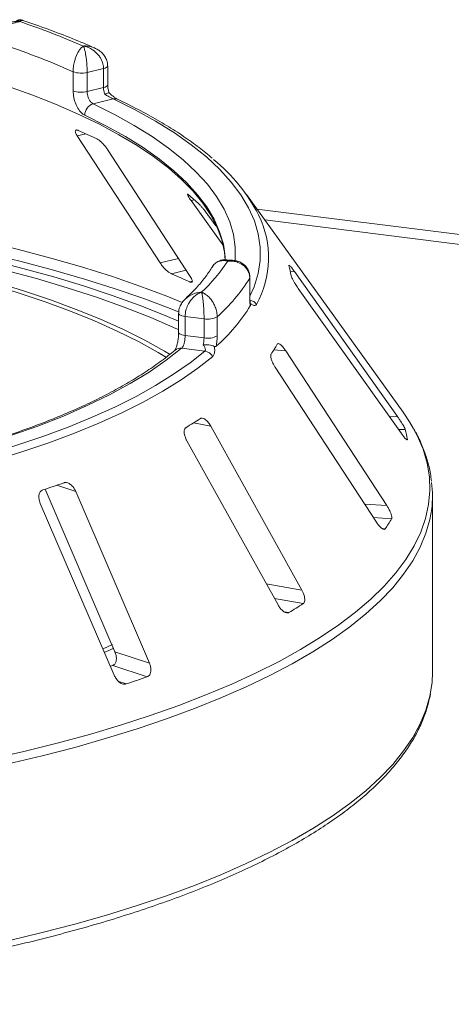
# Paper-space layout 'Blatt2' of a CAD drawing. Units: millimetres. Extents: x 5 to 415, y 5 to 292.
# Drawn here: x 292 to 298, y 113 to 125 of the extents above; entities that cross this region are included whole.
import ezdxf

# ---------------------------------------------------------------- set-up
doc = ezdxf.new("R2010")
doc.units = ezdxf.units.MM

psp = doc.layouts.new('Blatt2')

# ---------------------------------------------------------------- linework, layer by layer
at = {"color": 7, "linetype": 'Continuous', "lineweight": 15}
for p, q in [((293.50996, 124.38702), (293.30759, 124.33808)), ((293.50996, 124.15132), (293.50996, 124.38702)), ((293.56155, 124.18505), (293.56155, 124.42075)), ((293.13397, 124.1112), (293.13397, 124.3469)), ((293.30759, 124.33808), (293.30759, 124.10238)), ((293.30759, 124.10238), (293.50996, 124.15132)), ((293.63009, 124.01105), (293.38099, 123.9508)), ((293.18494, 123.55304), (294.2094, 121.98177)), ((294.58374, 121.81494), (293.55928, 123.38621)), ((297.21704, 120.13446), (295.27766, 122.82837)), ((294.5926, 122.7563), (294.98658, 122.20476)), ((294.89863, 122.43986), (294.81194, 122.56122)), ((295.50415, 122.51377), (314.03653, 120.17891)), ((295.10639, 122.01563), (295.0238, 122.02084)), ((297.14853, 120.0803), (295.87286, 121.87506)), ((295.31936, 121.55788), (295.31936, 121.79359)), ((295.32184, 121.56614), (295.32184, 121.80184)), ((295.91967, 121.66731), (297.19534, 119.87255)), ((294.43949, 121.35891), (294.43949, 121.12321)), ((294.75417, 121.29047), (294.52029, 121.31994)), ((294.52029, 121.31994), (294.52029, 121.08424)), ((294.75417, 121.05477), (294.75417, 121.29047)), ((294.91584, 121.31521), (294.91584, 121.07951)), ((294.52029, 121.08424), (294.75417, 121.05477)), ((294.76398, 120.89114), (294.4761, 120.92741)), ((297.01602, 118.97961), (295.7645, 120.89463)), ((295.63504, 120.69082), (296.88655, 118.7758)), ((295.96478, 117.93526), (294.83741, 119.96349)), ((294.54202, 119.77989), (295.66939, 117.75166)), ((297.27105, 119.79329), (297.27093, 119.79838)), ((292.78643, 119.18286), (293.65103, 117.17059)), ((294.07882, 117.03068), (293.16568, 119.15601)), ((292.72796, 119.0073), (293.6411, 116.88197)), ((297.58019, 116.91516), (297.58019, 119.10125)), ((293.50622, 117.20817), (293.62047, 117.25977)), ((293.65103, 117.17059), (294.07882, 117.03068)), ((293.62439, 117.00307), (293.59404, 116.99245)), ((293.62439, 117.00307), (294.05208, 116.8632))]:
    psp.add_line(p, q, dxfattribs=at)
at = {"color": 8, "linetype": 'Continuous', "lineweight": 15}
for p, q in [((293.18494, 123.55304), (293.2924, 123.57983)), ((294.5926, 122.7563), (294.63618, 122.76175)), ((295.40743, 122.64812), (314.33838, 120.26305)), ((294.2094, 121.98177), (294.43784, 122.03872)), ((294.3526, 121.84759), (294.53311, 121.89259)), ((295.8216, 121.87377), (295.87286, 121.87506)), ((294.5772, 121.74749), (294.60833, 121.75525)), ((295.31936, 121.79359), (295.32184, 121.80173)), ((295.61668, 120.90507), (295.7645, 120.89463)), ((294.62158, 120.00207), (294.83741, 119.96349)), ((297.04945, 120.07782), (297.14853, 120.0803)), ((297.16093, 119.92097), (297.24284, 119.92303)), ((297.26191, 119.79815), (297.27093, 119.79838)), ((292.93326, 119.23202), (293.16568, 119.15601)), ((296.74066, 118.99905), (297.01602, 118.97961)), ((296.85058, 118.83085), (297.07346, 118.81512)), ((296.96126, 118.69526), (296.99578, 118.69283)), ((295.52349, 118.01414), (295.96478, 117.93526)), ((295.6254, 117.83079), (295.98077, 117.76727)), ((295.74352, 117.66784), (295.80354, 117.65711)), ((293.69812, 116.80384), (293.78945, 116.77397))]:
    psp.add_line(p, q, dxfattribs=at)
at = {"color": 8, "linetype": 'Continuous', "lineweight": 15, "flags": 128}
for points in [[(293.56155, 124.42079), (293.56012, 124.41446), (293.554, 124.40649), (293.54329, 124.39907), (293.52842, 124.39249), (293.50996, 124.38702)], [(293.56155, 124.18505), (293.56012, 124.17876), (293.554, 124.17079), (293.54329, 124.16337), (293.52842, 124.15679), (293.50996, 124.15132)], [(295.32184, 121.5696), (295.37302, 121.68809), (295.42206, 121.85059), (295.447, 122.0137), (295.44777, 122.17702), (295.42439, 122.34015), (295.3769, 122.5027), (295.30542, 122.66427), (295.21013, 122.82447), (295.09125, 122.98291), (294.94908, 123.1392), (294.78396, 123.29296), (294.59629, 123.44382), (294.38654, 123.59142), (294.1552, 123.73539), (293.90285, 123.87538), (293.63009, 124.01105)], [(293.38099, 123.9508), (293.64488, 123.81944), (293.88903, 123.6839), (294.11286, 123.54451), (294.31581, 123.40162), (294.4974, 123.25557), (294.65719, 123.10671), (294.79478, 122.95541), (294.90984, 122.80204), (295.0021, 122.64696), (295.07133, 122.49056), (295.11736, 122.33321), (295.14008, 122.17529), (295.13944, 122.0172), (295.13896, 122.01134)], [(295.00318, 122.15771), (294.99269, 122.21234), (294.94726, 122.36764), (294.87893, 122.52202), (294.78787, 122.67508), (294.6743, 122.82646), (294.53849, 122.9758), (294.38078, 123.12272), (294.20155, 123.26687), (294.00123, 123.40791), (293.78031, 123.54548), (293.53933, 123.67926), (293.27887, 123.80892)], [(284.3625, 122.90419), (284.86726, 122.91743), (285.37328, 122.92326), (285.87957, 122.92166), (286.38517, 122.91265), (286.88908, 122.89623), (287.39035, 122.87244), (287.88799, 122.84133), (288.38104, 122.80295), (288.86856, 122.75738), (289.34959, 122.70471), (289.8232, 122.64504), (290.28849, 122.57849), (290.74455, 122.50518), (291.19049, 122.42525), (291.62546, 122.33887), (292.04861, 122.24619), (292.45912, 122.1474), (292.8562, 122.04269), (293.23909, 121.93226), (293.60704, 121.81632), (293.95933, 121.6951), (294.29529, 121.56884), (294.4852, 121.49223)], [(294.44453, 121.37388), (294.33511, 121.41753), (293.99762, 121.54438), (293.64373, 121.66616), (293.2741, 121.78264), (292.88947, 121.89358), (292.49057, 121.99878), (292.07818, 122.09803), (291.65309, 122.19113), (291.21613, 122.27792), (290.76814, 122.35821), (290.30998, 122.43186), (289.84256, 122.49872), (289.36677, 122.55867), (288.88352, 122.61158), (288.39377, 122.65736), (287.89844, 122.69591), (287.39851, 122.72716), (286.89495, 122.75105), (286.38871, 122.76754), (285.88079, 122.77659), (285.37217, 122.77819), (284.86383, 122.77233), (284.35675, 122.75902)], [(295.31936, 121.55788), (295.32184, 121.56608), (295.32184, 121.56614)], [(294.43949, 121.35908), (294.43959, 121.3572), (294.44295, 121.34918), (294.4509, 121.34152), (294.46314, 121.33453), (294.47921, 121.32845), (294.4985, 121.32353), (294.52029, 121.31994)], [(294.4395, 121.12277), (294.43959, 121.1215), (294.44295, 121.11348), (294.4509, 121.10582), (294.46314, 121.09882), (294.47921, 121.09275), (294.4985, 121.08782), (294.52029, 121.08424)], [(292.1009, 115.84174), (292.52521, 115.93857), (292.93671, 116.04136), (293.33466, 116.14992), (293.71833, 116.26404), (294.08702, 116.38352), (294.44006, 116.50815), (294.77681, 116.63769), (295.09663, 116.77191), (295.39896, 116.91056), (295.68324, 117.05339), (295.94895, 117.20014), (296.19561, 117.35054), (296.42276, 117.50432), (296.63, 117.66119), (296.81693, 117.82087), (296.98322, 117.98307), (297.12857, 118.14748), (297.25271, 118.31382), (297.35542, 118.48177), (297.4365, 118.65103), (297.49581, 118.8213), (297.53324, 118.99225), (297.54872, 119.16358), (297.54223, 119.33497), (297.51376, 119.50611), (297.46339, 119.6767), (297.3912, 119.84641), (297.34243, 119.93891)], [(297.57055, 118.94055), (297.54819, 118.80858), (297.49969, 118.63749), (297.4293, 118.46725), (297.33714, 118.29817), (297.2234, 118.13056), (297.08828, 117.96472), (296.93202, 117.80095), (296.75491, 117.63956), (296.55728, 117.48084), (296.33947, 117.32508), (296.1019, 117.17257), (295.845, 117.02358), (295.56923, 116.87838), (295.27511, 116.73724), (294.96315, 116.60043), (294.63395, 116.46818), (294.28809, 116.34073), (293.92621, 116.21834), (293.54897, 116.10121), (293.15706, 115.98955), (292.7512, 115.88359), (292.33212, 115.7835)], [(292.33212, 113.5974), (292.7512, 113.69749), (293.15706, 113.80346), (293.54897, 113.91511), (293.92621, 114.03224), (294.28809, 114.15464), (294.63395, 114.28208), (294.96315, 114.41433), (295.27511, 114.55115), (295.56923, 114.69229), (295.845, 114.83748), (296.1019, 114.98647), (296.33947, 115.13899), (296.55728, 115.29475), (296.75491, 115.45347), (296.93202, 115.61486), (297.08828, 115.77862), (297.2234, 115.94446), (297.33714, 116.11208), (297.4293, 116.28116), (297.49969, 116.4514), (297.54819, 116.62248), (297.55703, 116.66613)]]:
    psp.add_lwpolyline(points, dxfattribs=at)
at = {"color": 7, "linetype": 'Continuous', "lineweight": 15, "flags": 128}
for points in [[(295.01589, 122.02071), (295.00607, 122.11562), (294.9723, 122.26824), (294.91645, 122.42014), (294.83865, 122.57096), (294.73908, 122.72036), (294.61797, 122.86797), (294.4756, 123.01347), (294.31232, 123.1565), (294.12849, 123.29673), (293.92455, 123.43384), (293.70098, 123.56751), (293.4583, 123.69742), (293.19707, 123.82327), (292.9179, 123.94476), (292.62146, 124.06162), (292.30842, 124.17357)], [(294.33508, 120.85091), (294.2665, 120.89129), (294.02043, 121.02639), (293.7556, 121.1575), (293.47259, 121.28431), (293.17202, 121.40655), (292.85456, 121.52396), (292.52092, 121.63626), (292.17181, 121.74322), (291.80803, 121.84459), (291.43036, 121.94016), (291.03965, 122.02971), (290.63675, 122.11304), (290.22255, 122.18998), (289.79797, 122.26035), (289.36395, 122.32399), (288.92144, 122.38077), (288.47142, 122.43056)], [(294.28894, 120.81413), (294.18524, 120.8757), (293.94146, 121.00955), (293.67908, 121.13944), (293.3987, 121.26507), (293.10093, 121.38618), (292.78642, 121.50249), (292.45587, 121.61375), (292.11001, 121.71972), (291.74961, 121.82015), (291.37545, 121.91483), (290.98836, 122.00355), (290.5892, 122.08611), (290.17885, 122.16233), (289.75822, 122.23204), (289.32823, 122.2951), (288.88983, 122.35135), (288.44398, 122.40067)], [(295.01704, 122.01978), (295.01512, 122.05647), (295.00318, 122.15771)], [(292.11515, 122.01502), (292.51147, 121.91485), (292.89413, 121.80894), (293.26237, 121.69749), (293.61546, 121.58072), (293.95274, 121.45887), (294.27352, 121.33217), (294.43949, 121.26189)], [(294.43949, 121.15778), (294.40616, 121.17285), (294.09573, 121.30603), (293.76736, 121.43433), (293.42173, 121.5575), (293.05957, 121.67527), (292.68163, 121.78739), (292.28871, 121.89364)], [(294.4761, 120.92741), (294.28651, 120.77779), (294.07444, 120.63157), (293.84045, 120.48911), (293.58513, 120.35078), (293.30913, 120.21693), (293.01317, 120.08791), (292.698, 119.96405), (292.36443, 119.84566), (292.01331, 119.73306), (291.64555, 119.62652), (291.26208, 119.52632), (290.86389, 119.43271), (290.452, 119.34595), (290.02747, 119.26624), (289.59138, 119.1938)], [(289.718, 119.1003), (290.14077, 119.17019), (290.5531, 119.24669), (290.95407, 119.32963), (291.34277, 119.41883), (291.71832, 119.51408), (292.07988, 119.61516), (292.42662, 119.72186), (292.75777, 119.83393), (293.07257, 119.95111), (293.37033, 120.07315), (293.65035, 120.19976), (293.91203, 120.33066), (294.15475, 120.46556), (294.37798, 120.60415), (294.58121, 120.74612), (294.76398, 120.89114)], [(294.86109, 120.8255), (294.6764, 120.67896), (294.47104, 120.5355), (294.24547, 120.39545), (294.00019, 120.25914), (293.73577, 120.12686), (293.45281, 119.99892), (293.15192, 119.8756), (292.83381, 119.75719), (292.49919, 119.64394), (292.1488, 119.53612), (291.78345, 119.43397), (291.40395, 119.33772), (291.01117, 119.24759), (290.60599, 119.16378), (290.18933, 119.08647), (289.76211, 119.01585)], [(297.34243, 119.93891), (297.29732, 120.01493), (297.21704, 120.13446)], [(293.52552, 117.16499), (293.53868, 117.17072), (293.63957, 117.21551)], [(297.55703, 116.66613), (297.57472, 116.7941), (297.58019, 116.91516)]]:
    psp.add_lwpolyline(points, dxfattribs=at)
at = {"color": 7, "linetype": 'Continuous', "lineweight": 15}
for centre, radius, start, end in [((289.24336, 115.38073), 10.11611, 66.605807, 71.383399), ((289.14503, 115.33941), 9.85122, 66.114021, 71.875184), ((293.23582, 124.6385), 0.30887, 250.746658, 283.436491), ((293.23582, 124.4028), 0.30887, 250.746658, 283.436491), ((293.42571, 123.81093), 0.14685, 107.728732, 180.780817), ((289.95866, 116.05477), 8.23046, 65.12372, 66.835624), ((293.49225, 121.56958), 2.18244, 27.440851, 50.784736), ((292.61883, 120.50833), 3.0245, 46.681568, 50.018552), ((293.24049, 123.19977), 2.16733, 313.172393, 326.530082), ((294.62188, 121.61777), 1.22672, 9.712434, 15.682993), ((290.61774, 113.16492), 9.45187, 65.234336, 66.725008), ((293.43419, 122.97441), 2.22446, 311.764504, 327.937971), ((293.43293, 122.62006), 2.22492, 311.396697, 328.305779), ((294.80032, 121.52952), 0.24346, 259.073448, 298.326279), ((294.80032, 121.29382), 0.24346, 259.073448, 298.326279), ((294.11447, 121.87363), 1.78739, 325.253765, 329.899045), ((294.74379, 120.7566), 0.13605, 30.428847, 81.464702), ((291.80139, 124.53639), 5.33981, 300.742927, 302.982176), ((295.89454, 119.55374), 1.39796, 10.07837, 15.317058), ((288.85666, 131.09016), 12.5393, 288.130866, 289.39829), ((296.23415, 119.10125), 1.34603, 353.143051, 6.958266), ((295.31621, 119.8455), 2.03707, 325.538573, 329.614237), ((292.67981, 122.88057), 6.08623, 300.880253, 302.84485), ((289.32347, 130.35047), 14.29218, 288.20859, 289.320565)]:
    psp.add_arc(centre, radius, start, end, dxfattribs=at)
at = {"color": 8, "linetype": 'Continuous', "lineweight": 15}
for centre, radius, start, end in [((293.64994, 123.93289), 0.08064, 65.436516, 104.247856), ((294.36063, 122.04661), 1.19216, 330.944655, 26.326387), ((295.29186, 121.39343), 0.13343, 33.790192, 76.392223), ((294.46095, 120.82541), 0.10312, 81.551508, 129.59977)]:
    psp.add_arc(centre, radius, start, end, dxfattribs=at)
for points, knots in [([(292.47277, 124.96752), (292.47268, 124.9676), (292.47251, 124.96777), (292.47219, 124.96807), (292.47169, 124.96855), (292.47078, 124.96942), (292.46907, 124.97096), (292.46589, 124.97365), (292.45988, 124.97799), (292.44788, 124.98435), (292.43817, 124.98283), (292.43162, 124.98181)], [0, 0, 0, 0, 0.00610438, 0.01214894, 0.02251366, 0.04172579, 0.07736061, 0.14359595, 0.26759201, 0.50575164, 1, 1, 1, 1]), ([(292.51169, 124.98199), (292.5057, 124.98292), (292.49669, 124.98432), (292.48536, 124.97806), (292.47951, 124.97369), (292.4764, 124.97099), (292.47473, 124.96943), (292.47382, 124.96856), (292.47333, 124.96808), (292.47302, 124.96777), (292.47285, 124.9676), (292.47277, 124.96752)], [0, 0, 0, 0, 0.48226457, 0.72568329, 0.85268157, 0.92060004, 0.95716422, 0.97688449, 0.98752542, 0.99377082, 1, 1, 1, 1]), ([(292.35185, 124.95423), (292.35237, 124.95452), (292.36963, 124.96435), (292.40093, 124.96697), (292.4351, 124.96955), (292.45253, 124.9691), (292.4618, 124.96853), (292.46681, 124.96811), (292.46953, 124.96785), (292.47101, 124.9677), (292.47171, 124.96763), (292.47223, 124.96757), (292.47252, 124.96754), (292.47277, 124.96752)], [0, 0, 0, 0, 0.01506479, 0.50233678, 0.73430485, 0.85634867, 0.92206597, 0.95767853, 0.97701167, 0.98751229, 0.99320802, 0.99390012, 1, 1, 1, 1]), ([(293.26001, 124.66524), (293.26028, 124.66525), (293.2608, 124.66528), (293.26177, 124.66534), (293.26332, 124.66542), (293.26613, 124.66555), (293.27136, 124.66575), (293.2811, 124.6659), (293.29953, 124.66553), (293.33632, 124.66141), (293.3731, 124.65563), (293.39441, 124.64226), (293.3978, 124.64012)], [0, 0, 0, 0, 0.00547395, 0.01096215, 0.02031297, 0.03764233, 0.06977344, 0.12945741, 0.2410583, 0.45496471, 0.9131036, 1, 1, 1, 1]), ([(295.04843, 122.00449), (295.04822, 122.00455), (295.04798, 122.00461), (295.04756, 122.00472), (295.04698, 122.00487), (295.04577, 122.00517), (295.04353, 122.00572), (295.0394, 122.00668), (295.03175, 122.00825), (295.01739, 122.01051), (294.98877, 122.01236), (294.94083, 122.00634), (294.8961, 121.98052), (294.86721, 121.95225), (294.86014, 121.93713), (294.8584, 121.93341)], [0, 0, 0, 0, 0.00281441, 0.00313371, 0.00572916, 0.01054738, 0.01942001, 0.03576932, 0.06595764, 0.12208133, 0.22896055, 0.45419511, 0.78892706, 0.94813853, 1, 1, 1, 1]), ([(295.02369, 122.01915), (295.02621, 122.01942), (295.03126, 122.01994), (295.03799, 122.01502), (295.04281, 122.01073), (295.04539, 122.00802), (295.04678, 122.00645), (295.04753, 122.00557), (295.04794, 122.00508), (295.04813, 122.00485), (295.04828, 122.00467), (295.04836, 122.00458), (295.04843, 122.00449)], [0, 0, 0, 0, 0.316853212, 0.635277879, 0.802808528, 0.89301925, 0.941904936, 0.968443707, 0.982858013, 0.990676594, 0.991626638, 1, 1, 1, 1]), ([(295.04843, 122.00449), (295.04859, 122.00456), (295.04892, 122.0047), (295.04952, 122.00496), (295.05047, 122.00536), (295.05222, 122.00607), (295.05546, 122.00734), (295.06151, 122.00951), (295.07293, 122.01282), (295.0887, 122.01638), (295.10041, 122.01467), (295.10614, 122.01383)], [0, 0, 0, 0, 0.008315376, 0.016549256, 0.03066805, 0.05683878, 0.105380453, 0.195606084, 0.364513232, 0.688933744, 1, 1, 1, 1]), ([(294.52346, 121.5378), (294.54751, 121.55667), (294.58837, 121.58874), (294.64815, 121.60845), (294.68419, 121.61552), (294.70232, 121.61771), (294.71197, 121.61852), (294.71718, 121.61885), (294.72001, 121.61899), (294.72154, 121.61907), (294.72227, 121.6191), (294.72281, 121.61912), (294.72311, 121.61913), (294.72337, 121.61914)], [0, 0, 0, 0, 0.414870494, 0.705035197, 0.842725331, 0.915028239, 0.95391918, 0.974981626, 0.98641205, 0.992619245, 0.995962908, 0.996374255, 1, 1, 1, 1])]:
    psp.add_open_spline(points, degree=3, knots=knots, dxfattribs=at)
at = {"color": 7, "linetype": 'Continuous', "lineweight": 15}
for points, knots in [([(292.5116, 124.98113), (292.50855, 124.98258), (292.49187, 124.99049), (292.46275, 124.99124), (292.44034, 124.98328), (292.4321, 124.98035)], [0, 0, 0, 0, 0.12415256, 0.67827372, 1, 1, 1, 1]), ([(293.39907, 124.64121), (293.36611, 124.65574), (293.24159, 124.71062), (293.01424, 124.8024), (292.75053, 124.90132), (292.57826, 124.9595), (292.51168, 124.98198)], [0, 0, 0, 0, 0.12052373, 0.45526202, 0.78950285, 1, 1, 1, 1]), ([(292.47277, 124.96752), (292.47252, 124.96749), (292.47223, 124.96746), (292.47172, 124.9674), (292.47102, 124.96732), (292.46956, 124.96714), (292.46686, 124.9668), (292.46189, 124.96612), (292.45267, 124.96466), (292.43538, 124.96124), (292.40092, 124.95177), (292.34366, 124.92666), (292.28889, 124.8838), (292.24621, 124.82965), (292.21916, 124.77577), (292.20998, 124.72936), (292.20966, 124.70464), (292.20963, 124.70182)], [0, 0, 0, 0, 0.00193287, 0.00215216, 0.00393465, 0.00724368, 0.0133372, 0.02456551, 0.04529812, 0.08384253, 0.15724462, 0.31193032, 0.5418162, 0.65115882, 0.81017413, 0.97838242, 1, 1, 1, 1]), ([(293.13397, 124.3469), (293.13398, 124.34973), (293.13414, 124.37451), (293.1386, 124.42273), (293.15172, 124.48196), (293.17235, 124.54458), (293.19868, 124.59836), (293.22598, 124.63497), (293.24233, 124.65139), (293.25052, 124.65831), (293.25487, 124.66164), (293.25723, 124.66333), (293.2585, 124.66421), (293.25919, 124.66468), (293.25952, 124.6649), (293.25976, 124.66507), (293.25989, 124.66516), (293.26001, 124.66524)], [0, 0, 0, 0, 0.02161758, 0.18982587, 0.34884118, 0.4581838, 0.68806968, 0.84275538, 0.91615747, 0.95470188, 0.97543449, 0.9866628, 0.99275632, 0.99606535, 0.99784784, 0.99806713, 1, 1, 1, 1]), ([(293.26001, 124.66524), (293.26006, 124.66515), (293.26011, 124.66505), (293.26021, 124.66487), (293.26033, 124.66462), (293.2606, 124.6641), (293.2611, 124.66313), (293.26201, 124.66127), (293.2637, 124.65763), (293.26686, 124.65013), (293.27313, 124.63258), (293.28351, 124.5941), (293.29337, 124.53852), (293.30104, 124.47443), (293.30588, 124.41426), (293.30752, 124.36571), (293.30758, 124.34091), (293.30759, 124.33808)], [0, 0, 0, 0, 0.00193173, 0.00215091, 0.00395465, 0.00728003, 0.01340251, 0.02468042, 0.045492, 0.08414126, 0.15760172, 0.31191271, 0.54189785, 0.65126898, 0.81026978, 0.97839505, 1, 1, 1, 1]), ([(293.50996, 124.38702), (293.50993, 124.3895), (293.50967, 124.41353), (293.50149, 124.45925), (293.47653, 124.51428), (293.43661, 124.57065), (293.38417, 124.61717), (293.32929, 124.64563), (293.29566, 124.6571), (293.27903, 124.66142), (293.27024, 124.66333), (293.26553, 124.66425), (293.26299, 124.66472), (293.2616, 124.66496), (293.26072, 124.66512), (293.26025, 124.6652), (293.26001, 124.66524)], [0, 0, 0, 0, 0.018926781, 0.183515463, 0.339062498, 0.451557043, 0.679532481, 0.840737988, 0.915734842, 0.954781401, 0.975639017, 0.98686048, 0.992910413, 0.99617428, 0.99807772, 1, 1, 1, 1]), ([(293.55982, 124.42082), (293.55932, 124.43746), (293.55823, 124.47387), (293.53565, 124.52623), (293.50008, 124.57437), (293.45376, 124.61436), (293.41689, 124.63234), (293.39845, 124.64133)], [0, 0, 0, 0, 0.17194138, 0.37631647, 0.57845485, 0.78923663, 1, 1, 1, 1]), ([(293.52805, 124.06672), (293.52753, 124.06795), (293.52163, 124.08169), (293.51246, 124.11051), (293.51079, 124.13772), (293.50996, 124.15132)], [0, 0, 0, 0, 0.04689072, 0.52345044, 1, 1, 1, 1]), ([(293.57946, 124.08589), (293.57491, 124.10037), (293.56518, 124.13137), (293.56122, 124.16661), (293.56167, 124.18319), (293.56172, 124.1849)], [0, 0, 0, 0, 0.440172212, 0.942151828, 1, 1, 1, 1]), ([(293.27887, 123.80892), (293.26835, 123.81502), (293.24181, 123.83039), (293.20115, 123.87749), (293.16415, 123.94767), (293.13885, 124.02964), (293.1356, 124.08399), (293.13397, 124.1112)], [0, 0, 0, 0, 0.14035502, 0.35403574, 0.56856876, 0.78399538, 1, 1, 1, 1]), ([(293.30759, 124.10238), (293.30843, 124.08877), (293.31011, 124.06154), (293.32315, 124.0205), (293.34202, 123.98535), (293.36254, 123.96171), (293.37575, 123.9539), (293.38099, 123.9508)], [0, 0, 0, 0, 0.21467771, 0.42936024, 0.64405034, 0.85872537, 1, 1, 1, 1]), ([(293.5779, 124.08625), (293.57796, 124.08652), (293.57854, 124.08889), (293.56841, 124.08616), (293.55047, 124.07867), (293.53491, 124.07052), (293.52821, 124.06681), (293.52805, 124.06672)], [0, 0, 0, 0, 0.04474814, 0.39690415, 0.75425363, 0.99410469, 1, 1, 1, 1]), ([(293.63009, 124.01105), (293.62369, 124.01424), (293.6157, 124.01823), (293.59516, 124.02908), (293.56706, 124.04439), (293.5418, 124.05884), (293.52805, 124.06672)], [0, 0, 0, 0, 0.2378406, 0.29649845, 0.61691225, 1, 1, 1, 1]), ([(293.68322, 124.00635), (293.68315, 124.00638), (293.68188, 124.00693), (293.67048, 124.01295), (293.64974, 124.0265), (293.61753, 124.05146), (293.59177, 124.07333), (293.57875, 124.08652), (293.57846, 124.08681)], [0, 0, 0, 0, 0.0095612, 0.18066783, 0.38219884, 0.66346317, 0.99247477, 1, 1, 1, 1]), ([(294.8556, 123.27771), (294.80281, 123.32165), (294.69284, 123.41321), (294.50333, 123.54814), (294.29285, 123.68335), (294.0646, 123.81466), (293.85952, 123.92191), (293.72836, 123.98473), (293.68343, 124.00624)], [0, 0, 0, 0, 0.16958967, 0.35333854, 0.53712503, 0.72081797, 0.90436664, 1, 1, 1, 1]), ([(293.19628, 123.62169), (293.19257, 123.62311), (293.18188, 123.6272), (293.16873, 123.6274), (293.16028, 123.61939), (293.16038, 123.6022), (293.16902, 123.57901), (293.18021, 123.56075), (293.18494, 123.55304)], [0, 0, 0, 0, 0.08765325, 0.25264182, 0.42368644, 0.61517673, 0.83743279, 1, 1, 1, 1]), ([(293.55928, 123.38621), (293.55136, 123.39758), (293.53377, 123.42284), (293.49966, 123.4609), (293.46424, 123.49351), (293.43815, 123.51275), (293.42518, 123.51939), (293.42089, 123.52159)], [0, 0, 0, 0, 0.22725458, 0.50460576, 0.70259577, 0.90156908, 1, 1, 1, 1]), ([(294.56219, 122.82586), (294.56004, 122.82756), (294.55386, 122.83245), (294.54867, 122.83353), (294.54942, 122.82588), (294.55812, 122.80827), (294.57321, 122.78395), (294.58684, 122.76451), (294.5926, 122.7563)], [0, 0, 0, 0, 0.087653255, 0.252641816, 0.423686435, 0.615176728, 0.837432792, 1, 1, 1, 1]), ([(294.81194, 122.56122), (294.80313, 122.57339), (294.78355, 122.60041), (294.75187, 122.6416), (294.72284, 122.67728), (294.70409, 122.69866), (294.69635, 122.70628), (294.69379, 122.70881)], [0, 0, 0, 0, 0.22725458, 0.50460576, 0.70259577, 0.90156908, 1, 1, 1, 1]), ([(294.2094, 121.98177), (294.21736, 121.97044), (294.23513, 121.94517), (294.27026, 121.90745), (294.30746, 121.8749), (294.33486, 121.85598), (294.34842, 121.84957), (294.3526, 121.84759)], [0, 0, 0, 0, 0.22527115, 0.5023886, 0.70520335, 0.9091717, 1, 1, 1, 1]), ([(294.85694, 121.93418), (294.84501, 121.91518), (294.80727, 121.85507), (294.72944, 121.75271), (294.62932, 121.63953), (294.55407, 121.56822), (294.52299, 121.53876)], [0, 0, 0, 0, 0.14680468, 0.46453699, 0.77880746, 1, 1, 1, 1]), ([(295.0238, 122.01889), (295.01659, 122.01986), (294.99151, 122.02324), (294.94688, 122.01227), (294.89742, 121.9837), (294.86627, 121.95423), (294.85733, 121.93343), (294.85654, 121.93161)], [0, 0, 0, 0, 0.113198375, 0.393714203, 0.671759889, 0.971240797, 1, 1, 1, 1]), ([(295.31936, 121.79359), (295.31933, 121.79606), (295.31906, 121.82002), (295.31018, 121.86352), (295.28309, 121.91174), (295.2398, 121.95727), (295.183, 121.98957), (295.12359, 122.00333), (295.08718, 122.00584), (295.06912, 122.00574), (295.05957, 122.00531), (295.05443, 122.00498), (295.05167, 122.00477), (295.05015, 122.00464), (295.0492, 122.00456), (295.04868, 122.00452), (295.04843, 122.00449)], [0, 0, 0, 0, 0.018915098, 0.183416681, 0.338944554, 0.451467385, 0.679546086, 0.840330032, 0.915400534, 0.954566892, 0.975512997, 0.986789415, 0.992871159, 0.996152831, 0.998078916, 1, 1, 1, 1]), ([(295.32043, 121.80181), (295.31993, 121.81801), (295.31878, 121.85577), (295.29567, 121.90937), (295.25782, 121.95641), (295.20983, 121.98969), (295.15836, 122.01007), (295.12279, 122.01316), (295.10626, 122.0146)], [0, 0, 0, 0, 0.139604862, 0.325445582, 0.500165013, 0.67149501, 0.847276209, 1, 1, 1, 1]), ([(295.80483, 121.95484), (295.80363, 121.95525), (295.80128, 121.95604), (295.80239, 121.95157), (295.80294, 121.94937)], [0, 0, 0, 0, 0.509459446, 1, 1, 1, 1]), ([(295.87286, 121.87506), (295.86408, 121.88716), (295.84459, 121.91405), (295.82075, 121.9434), (295.81133, 121.95158), (295.80741, 121.95499)], [0, 0, 0, 0, 0.32332946, 0.71803067, 1, 1, 1, 1]), ([(294.5772, 121.74749), (294.58032, 121.74618), (294.59002, 121.74209), (294.60216, 121.74113), (294.61, 121.74813), (294.60949, 121.76454), (294.60045, 121.78778), (294.58878, 121.80675), (294.58374, 121.81494)], [0, 0, 0, 0, 0.076607231, 0.238200007, 0.408491894, 0.601935284, 0.828266752, 1, 1, 1, 1]), ([(295.83102, 121.82472), (295.83156, 121.82238), (295.83311, 121.81561), (295.84068, 121.79744), (295.85515, 121.76909), (295.87548, 121.73394), (295.89798, 121.69843), (295.91323, 121.67655), (295.91967, 121.66731)], [0, 0, 0, 0, 0.08730733, 0.2521913, 0.42321624, 0.61477114, 0.83715425, 1, 1, 1, 1]), ([(294.72337, 121.61914), (294.72318, 121.61908), (294.72296, 121.61901), (294.72256, 121.61889), (294.72203, 121.61871), (294.7209, 121.61835), (294.71881, 121.61766), (294.71498, 121.61632), (294.70788, 121.61366), (294.69456, 121.60798), (294.66809, 121.59407), (294.62402, 121.56164), (294.58173, 121.51189), (294.54868, 121.45236), (294.52769, 121.39509), (294.52057, 121.34752), (294.52032, 121.32276), (294.52029, 121.31994)], [0, 0, 0, 0, 0.00193173, 0.00215091, 0.00395465, 0.00728003, 0.01340251, 0.02468042, 0.045492, 0.08414126, 0.15760172, 0.31191271, 0.54189785, 0.65126898, 0.81026978, 0.97839505, 1, 1, 1, 1]), ([(294.75417, 121.29047), (294.75416, 121.29296), (294.75413, 121.31704), (294.75315, 121.36441), (294.75013, 121.42446), (294.74528, 121.48888), (294.73886, 121.54598), (294.73205, 121.58553), (294.72785, 121.6038), (294.72576, 121.61148), (294.72466, 121.61517), (294.72406, 121.61704), (294.72375, 121.61802), (294.72357, 121.61855), (294.72346, 121.61888), (294.7234, 121.61905), (294.72337, 121.61914)], [0, 0, 0, 0, 0.01892678, 0.18351546, 0.3390625, 0.45155704, 0.67953248, 0.84073799, 0.91573484, 0.9547814, 0.97563902, 0.98686048, 0.99291041, 0.99617428, 0.99807772, 1, 1, 1, 1]), ([(294.72337, 121.61914), (294.72355, 121.61908), (294.72392, 121.61895), (294.7246, 121.61871), (294.72568, 121.61832), (294.72766, 121.61759), (294.73132, 121.61618), (294.73814, 121.61336), (294.75102, 121.60733), (294.77697, 121.59241), (294.81924, 121.55834), (294.85953, 121.50646), (294.89019, 121.44595), (294.90935, 121.38834), (294.91562, 121.34175), (294.91582, 121.31769), (294.91584, 121.31521)], [0, 0, 0, 0, 0.00192108, 0.00384717, 0.00712884, 0.01321058, 0.024487, 0.04543311, 0.08459947, 0.15966997, 0.32045391, 0.54853262, 0.66105545, 0.81658332, 0.9810849, 1, 1, 1, 1]), ([(295.32791, 121.47254), (295.32786, 121.4728), (295.32684, 121.47778), (295.32405, 121.50085), (295.32195, 121.53274), (295.32207, 121.5584), (295.32211, 121.56665)], [0, 0, 0, 0, 0.0187302, 0.36059822, 0.79459344, 1, 1, 1, 1]), ([(294.52338, 121.53788), (294.50873, 121.52285), (294.47922, 121.49258), (294.45163, 121.43602), (294.43823, 121.38977), (294.44067, 121.36431), (294.44118, 121.35906)], [0, 0, 0, 0, 0.307437131, 0.619259907, 0.921449539, 1, 1, 1, 1]), ([(295.32603, 121.45112), (295.32461, 121.46182), (295.32064, 121.49181), (295.31986, 121.53202), (295.31936, 121.55788)], [0, 0, 0, 0, 0.35687905, 1, 1, 1, 1]), ([(295.32661, 121.47816), (295.32771, 121.47249), (295.33003, 121.46057), (295.3274, 121.45437), (295.32603, 121.45112)], [0, 0, 0, 0, 0.475957, 1, 1, 1, 1]), ([(295.40276, 121.46763), (295.39706, 121.46159), (295.38569, 121.44951), (295.35946, 121.45749), (295.33908, 121.46918), (295.33025, 121.47554), (295.32661, 121.47816)], [0, 0, 0, 0, 0.3733195, 0.74491133, 0.89486667, 1, 1, 1, 1]), ([(294.43914, 121.12283), (294.43892, 121.10782), (294.43844, 121.07465), (294.43114, 121.01888), (294.4197, 120.96692), (294.40631, 120.92816), (294.39649, 120.90751), (294.39091, 120.90073), (294.39229, 120.90207), (294.39243, 120.90221)], [0, 0, 0, 0, 0.16261199, 0.35931343, 0.55785254, 0.72721945, 0.87124453, 0.98632133, 1, 1, 1, 1]), ([(294.52029, 121.08424), (294.51984, 121.07055), (294.51894, 121.04318), (294.51176, 121.00109), (294.50083, 120.96451), (294.48825, 120.93945), (294.47955, 120.93083), (294.4761, 120.92741)], [0, 0, 0, 0, 0.21467771, 0.42936024, 0.64405034, 0.85872537, 1, 1, 1, 1]), ([(294.91584, 121.07951), (294.91499, 121.05205), (294.91367, 121.00937), (294.90669, 120.96638), (294.90419, 120.95104)], [0, 0, 0, 0, 0.64312095, 1, 1, 1, 1]), ([(294.74409, 120.96872), (294.74439, 120.97), (294.74775, 120.98419), (294.75281, 121.01375), (294.75372, 121.0411), (294.75417, 121.05477)], [0, 0, 0, 0, 0.04689072, 0.52345044, 1, 1, 1, 1]), ([(294.88083, 120.94969), (294.87151, 120.95367), (294.85286, 120.96163), (294.81391, 120.96864), (294.77676, 120.97072), (294.7535, 120.9696), (294.74431, 120.96874), (294.74409, 120.96872)], [0, 0, 0, 0, 0.26943891, 0.53876209, 0.81205717, 0.99549136, 1, 1, 1, 1]), ([(294.76398, 120.89114), (294.7669, 120.89496), (294.77054, 120.89973), (294.77108, 120.91418), (294.76522, 120.93559), (294.75154, 120.95704), (294.74409, 120.96872)], [0, 0, 0, 0, 0.2378406, 0.29649845, 0.61691225, 1, 1, 1, 1]), ([(294.90419, 120.95104), (294.90122, 120.94908), (294.89562, 120.94538), (294.8867, 120.94684), (294.88173, 120.94925), (294.88083, 120.94969)], [0, 0, 0, 0, 0.48125572, 0.9062959, 1, 1, 1, 1]), ([(295.7645, 120.89463), (295.75549, 120.90764), (295.73549, 120.93654), (295.70609, 120.96741), (295.68136, 120.98376), (295.66709, 120.98505), (295.66238, 120.97916), (295.66082, 120.97721)], [0, 0, 0, 0, 0.2271985, 0.504548796, 0.702684189, 0.901807974, 1, 1, 1, 1]), ([(294.39523, 120.90487), (294.36785, 120.88212), (294.28877, 120.81642), (294.14391, 120.70899), (293.95511, 120.58358), (293.74844, 120.46062), (293.5246, 120.34042), (293.28393, 120.2233), (293.02693, 120.10958), (292.75412, 119.99955), (292.46607, 119.8935), (292.1634, 119.79169), (291.84675, 119.69439), (291.51678, 119.60183), (291.1742, 119.51423), (290.81974, 119.4318), (290.45417, 119.35472), (290.07814, 119.28325), (289.78978, 119.23378), (289.62714, 119.20815), (289.59501, 119.20309)], [0, 0, 0, 0, 0.03141032, 0.0907081, 0.15001833, 0.20935837, 0.26874851, 0.32819741, 0.38770687, 0.44727476, 0.50689701, 0.56656867, 0.62628458, 0.68603974, 0.74582948, 0.80564955, 0.86549612, 0.92536577, 0.98525546, 1, 1, 1, 1]), ([(294.88083, 120.94969), (294.8818, 120.9439), (294.88414, 120.92985), (294.8869, 120.89728), (294.88411, 120.8549), (294.86878, 120.83532), (294.86109, 120.8255)], [0, 0, 0, 0, 0.105133334, 0.255088666, 0.626680498, 1, 1, 1, 1]), ([(295.58314, 120.85492), (295.58192, 120.85261), (295.57837, 120.84594), (295.57762, 120.82744), (295.58328, 120.79814), (295.59632, 120.76139), (295.61439, 120.72396), (295.6289, 120.70066), (295.63504, 120.69082)], [0, 0, 0, 0, 0.08730733, 0.2521913, 0.42321624, 0.61477114, 0.83715425, 1, 1, 1, 1]), ([(294.83741, 119.96349), (294.82893, 119.97733), (294.8101, 120.00807), (294.7769, 120.04193), (294.74448, 120.06099), (294.722, 120.06403), (294.71167, 120.05885), (294.70826, 120.05714)], [0, 0, 0, 0, 0.2271985, 0.5045488, 0.70268419, 0.90180797, 1, 1, 1, 1]), ([(297.24284, 119.92303), (297.24219, 119.92507), (297.24016, 119.93143), (297.23203, 119.94855), (297.21661, 119.97627), (297.19515, 120.01134), (297.17137, 120.04771), (297.15541, 120.07048), (297.14853, 120.0803)], [0, 0, 0, 0, 0.07686614, 0.23853999, 0.40885259, 0.60225286, 0.8284882, 1, 1, 1, 1]), ([(294.53103, 119.94699), (294.52813, 119.94487), (294.51977, 119.93876), (294.51077, 119.92073), (294.50717, 119.89133), (294.51187, 119.85374), (294.52406, 119.81487), (294.53669, 119.79028), (294.54202, 119.77989)], [0, 0, 0, 0, 0.08730733, 0.2521913, 0.42321624, 0.61477114, 0.83715425, 1, 1, 1, 1]), ([(297.19534, 119.87255), (297.20424, 119.86037), (297.22408, 119.83321), (297.24801, 119.80581), (297.26371, 119.7913), (297.2665, 119.79255), (297.26739, 119.79295)], [0, 0, 0, 0, 0.28147871, 0.62767428, 0.88088879, 1, 1, 1, 1]), ([(297.56661, 119.28432), (297.56332, 119.31465), (297.55382, 119.40246), (297.51696, 119.54678), (297.45589, 119.71668), (297.39954, 119.84247), (297.35823, 119.9106), (297.35036, 119.92357)], [0, 0, 0, 0, 0.139232433, 0.403051071, 0.668632108, 0.936877932, 1, 1, 1, 1]), ([(293.16568, 119.15601), (293.1584, 119.17061), (293.14224, 119.20302), (293.1079, 119.24008), (293.07037, 119.26248), (293.04149, 119.26796), (293.02637, 119.264), (293.02138, 119.26268)], [0, 0, 0, 0, 0.2271985, 0.5045488, 0.70268419, 0.90180797, 1, 1, 1, 1]), ([(292.75875, 119.17346), (292.75442, 119.17169), (292.74191, 119.16657), (292.72537, 119.14976), (292.71279, 119.12113), (292.70879, 119.0835), (292.71413, 119.04379), (292.72385, 119.01815), (292.72796, 119.0073)], [0, 0, 0, 0, 0.08730733, 0.2521913, 0.42321624, 0.61477114, 0.83715425, 1, 1, 1, 1]), ([(297.07346, 118.81512), (297.07438, 118.81715), (297.07722, 118.82347), (297.0772, 118.84098), (297.07069, 118.86974), (297.05676, 118.9065), (297.03771, 118.9449), (297.02255, 118.96915), (297.01602, 118.97961)], [0, 0, 0, 0, 0.076866137, 0.238539987, 0.408852589, 0.602252864, 0.828488199, 1, 1, 1, 1]), ([(296.88655, 118.7758), (296.89561, 118.76281), (296.91581, 118.73386), (296.94642, 118.70294), (296.97307, 118.68629), (296.98872, 118.68511), (296.99412, 118.69101), (296.99578, 118.69283)], [0, 0, 0, 0, 0.22532238, 0.50245029, 0.70514731, 0.90899373, 1, 1, 1, 1]), ([(295.98077, 117.76727), (295.98318, 117.76914), (295.99067, 117.77497), (295.99876, 117.79209), (296.00168, 117.82103), (295.9964, 117.8587), (295.98361, 117.89861), (295.97045, 117.92422), (295.96478, 117.93526)], [0, 0, 0, 0, 0.07686614, 0.23853999, 0.40885259, 0.60225286, 0.8284882, 1, 1, 1, 1]), ([(295.66939, 117.75166), (295.67792, 117.73784), (295.69693, 117.70702), (295.7312, 117.67301), (295.76543, 117.65346), (295.78922, 117.6504), (295.80016, 117.65553), (295.80354, 117.65711)], [0, 0, 0, 0, 0.22532238, 0.50245029, 0.70514731, 0.90899373, 1, 1, 1, 1]), ([(293.65103, 117.17059), (293.65654, 117.1554), (293.66885, 117.12153), (293.67127, 117.07308), (293.66033, 117.03302), (293.64289, 117.01125), (293.62875, 117.005), (293.62439, 117.00307)], [0, 0, 0, 0, 0.22527115, 0.5023886, 0.70520335, 0.9091717, 1, 1, 1, 1]), ([(294.05208, 116.8632), (294.05579, 116.86479), (294.06732, 116.86971), (294.08289, 116.8857), (294.095, 116.91392), (294.09878, 116.95167), (294.09328, 116.99245), (294.08317, 117.01916), (294.07882, 117.03068)], [0, 0, 0, 0, 0.07686614, 0.23853999, 0.40885259, 0.60225286, 0.8284882, 1, 1, 1, 1]), ([(293.6411, 116.88197), (293.64841, 116.86739), (293.66472, 116.83489), (293.69992, 116.79758), (293.73899, 116.77454), (293.76903, 116.76892), (293.78463, 116.77278), (293.78945, 116.77397)], [0, 0, 0, 0, 0.225322378, 0.502450289, 0.705147309, 0.908993729, 1, 1, 1, 1]), ([(273.48125, 116.65297), (273.48458, 116.6313), (273.49657, 116.55324), (273.53767, 116.41977), (273.6042, 116.25283), (273.69162, 116.08706), (273.79837, 115.92259), (273.92484, 115.75976), (274.07072, 115.59893), (274.23578, 115.44048), (274.41961, 115.28476), (274.6218, 115.13208), (274.84189, 114.98272), (275.07942, 114.8369), (275.33393, 114.69483), (275.60496, 114.55669), (275.89205, 114.42265), (276.19472, 114.29288), (276.51248, 114.16756), (276.84481, 114.04683), (277.19118, 113.93088), (277.55104, 113.81984), (277.9238, 113.71389), (278.30888, 113.61318), (278.70565, 113.51784), (279.11347, 113.42802), (279.53169, 113.34385), (279.95964, 113.26546), (280.39662, 113.19297), (280.84193, 113.12649), (281.29484, 113.06611), (281.75462, 113.01195), (282.22053, 112.96407), (282.6918, 112.92255), (283.16768, 112.88745), (283.64738, 112.85884), (284.13012, 112.83676), (284.61513, 112.82124), (285.1016, 112.8123), (285.58875, 112.80996), (286.07578, 112.81422), (286.5619, 112.82508), (287.04631, 112.84252), (287.52822, 112.86651), (288.00685, 112.89702), (288.48142, 112.93398), (288.95116, 112.97736), (289.4153, 113.02707), (289.87308, 113.08305), (290.32378, 113.1452), (290.76664, 113.21342), (291.20096, 113.28762), (291.62604, 113.36767), (292.04118, 113.45347), (292.44571, 113.54486), (292.83899, 113.64173), (293.22039, 113.74393), (293.58929, 113.8513), (293.9451, 113.96369), (294.28726, 114.08095), (294.61522, 114.20291), (294.92845, 114.32941), (295.22647, 114.46029), (295.5088, 114.59539), (295.77497, 114.73453), (296.02456, 114.87758), (296.25714, 115.02435), (296.47231, 115.17472), (296.66967, 115.3285), (296.84878, 115.48554), (297.00924, 115.6456), (297.15062, 115.80843), (297.27249, 115.97372), (297.37461, 116.14103), (297.45616, 116.30991), (297.5184, 116.4781), (297.54288, 116.59063), (297.55489, 116.64585)], [0, 0, 0, 0, 0.0049918, 0.01797598, 0.03103722, 0.04419995, 0.05746973, 0.07083627, 0.08427975, 0.09777755, 0.11130909, 0.12485811, 0.13841311, 0.15196483, 0.16550961, 0.17904564, 0.19257224, 0.20608947, 0.21959774, 0.23309771, 0.2465901, 0.26007565, 0.27355506, 0.28702901, 0.30049812, 0.31396294, 0.32742397, 0.34088166, 0.35433643, 0.36778863, 0.3812386, 0.39468664, 0.40813302, 0.42157798, 0.43502176, 0.44846456, 0.4619066, 0.47534805, 0.4887891, 0.50222994, 0.51567072, 0.52911159, 0.54255269, 0.55599422, 0.56943633, 0.58287923, 0.5963231, 0.60976817, 0.62321465, 0.63666278, 0.65011283, 0.6635651, 0.67701989, 0.69047757, 0.70393853, 0.7174032, 0.73087208, 0.74434572, 0.7578247, 0.7713097, 0.78480144, 0.79830068, 0.81180821, 0.82532479, 0.83885107, 0.85238748, 0.86593395, 0.87948961, 0.89305227, 0.90661694, 0.9201737, 0.93370948, 0.94720619, 0.96064136, 0.97399129, 0.98723702, 1, 1, 1, 1])]:
    psp.add_open_spline(points, degree=3, knots=knots, dxfattribs=at)

doc.saveas('drawing.dxf')
